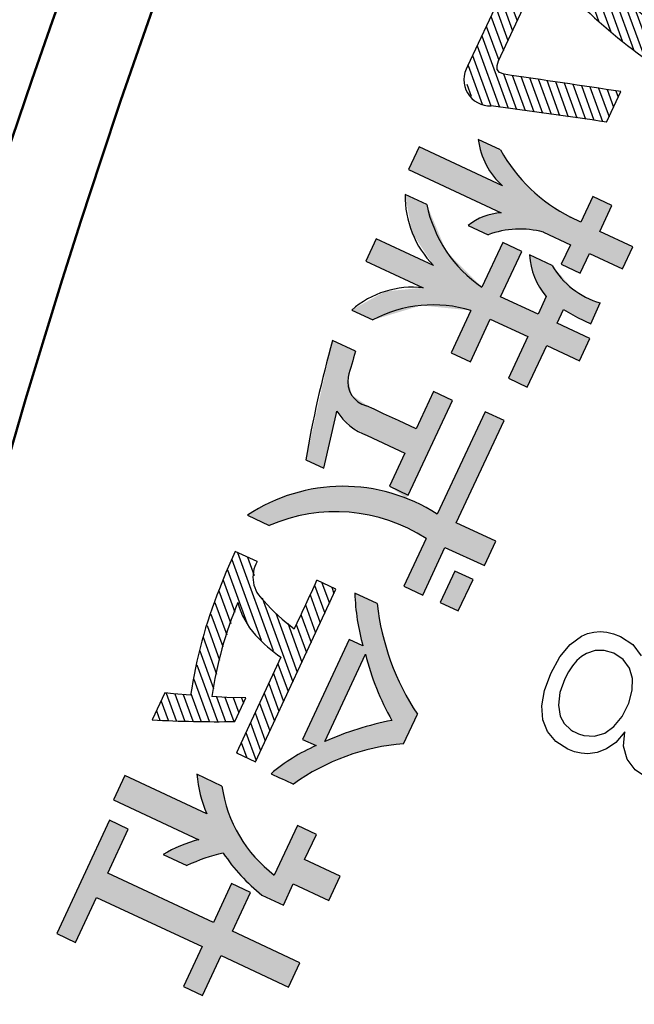
# Model space of a CAD drawing. Units: millimetres. Extents: x 110 to 609, y -316 to 151.
# Drawn here: x 463 to 467, y -176 to -169 of the extents above; entities that cross this region are included whole.
import ezdxf

# ---------------------------------------------------------------- set-up
doc = ezdxf.new("R2010")
doc.units = ezdxf.units.MM
doc.header["$LTSCALE"] = 0.1653543307086614
doc.linetypes.add('DOTSX', pattern=[6.35, 3.175, -3.175])
doc.layers.add('NoLayerName_001', color=7, linetype='Continuous')

# ---------------------------------------------------------------- blocks, each defined once
blk = doc.blocks.new('*X82')
at = {"layer": 'NoLayerName_001', "color": 7, "linetype": 'Continuous', "lineweight": 25}
for p, q in [((0.5290492685847861, 1.355035069794317), (0.7611017105861798, 0.7174762252661835)), ((0.4917932033196515, 1.311205047839898), (0.6834907303547424, 0.7845204209456943)), ((0.5929855530153696, 1.325561792045738), (0.6364832272981092, 1.206052914155119)), ((0.4632071187664317, 1.24355444965227), (0.5892854630232259, 0.8971570457245017)), ((0.4346210342132085, 1.175903851464769), (0.5102829812791468, 0.9680243603891326)), ((1.079194939909029, 1.159234240493971), (1.127919939976803, 1.025363403044838)), ((0.406516701601397, 1.106929650696284), (0.4843330104813744, 0.8931310991832402)), ((1.031715342260003, 1.143493142911388), (1.098036316103811, 0.9612777648392851)), ((1.14328057811461, 1.129350616621021), (1.157803563849828, 1.089449041250447)), ((0.380954603011797, 1.030970719356922), (0.458383039683638, 0.8182378379773665)), ((0.6892521403171488, 1.061071517186144), (0.8888509489926683, 0.5126782974001107)), ((1.001831714141576, 1.079407516369926), (1.068152692230786, 0.8971921266336749)), ((0.9719480860231485, 1.015321889828463), (1.038269068357762, 0.8331064884280643)), ((0.3553925044222227, 0.9550117880175479), (0.432433068885908, 0.7433445767715343)), ((0.7790081106296188, 0.9606592354996131), (0.9187345728656985, 0.576763935605705)), ((0.9420644579046941, 0.951236263287076), (1.008385444484729, 0.7690208502224758)), ((0.3298304058325727, 0.8790528566781463), (0.4116169079075481, 0.6543462890109728)), ((0.8563845130118101, 0.8942595371640104), (0.9486181967387006, 0.6408495738112594)), ((0.9121808297862672, 0.8871506367456133), (0.9785018206117052, 0.7049352120168654)), ((0.3042683072429965, 0.8030939253388356), (0.3920573419767917, 0.5618955347320158)), ((0.2828834321943763, 0.7156581666444991), (0.3724977760459935, 0.4694447804529384)), ((0.2635494616252403, 0.6225875942034979), (0.3969967668838645, 0.2559441363183595)), ((0.7926463324515002, 0.6308080889860989), (0.8589673251196513, 0.4485926591945379)), ((0.2442154910560932, 0.5295170217624392), (0.3434020495380619, 0.2570041920198147)), ((0.7627627085784816, 0.5667224507804725), (0.8290837012466328, 0.3845070209889115)), ((0.7328790847054613, 0.5026368125749093), (0.7992000773736124, 0.3204213827833484)), ((0.0298946432178054, 0.3874076116754628), (0.0754284628090221, 0.2623044705270743)), ((0.0641219954158729, 0.4395589543917132), (0.129023180154815, 0.2612444148256169)), ((0.1190568671690413, 0.4348168547174677), (0.1826178975006507, 0.2601843591241005)), ((0.1739917389221821, 0.4300747550432978), (0.2362126148464588, 0.2591243034226597)), ((0.2248815204869589, 0.4364464493213744), (0.2898073321922721, 0.2580642477212639)), ((0.3921383773078879, 0.415482671981372), (0.4505914842296578, 0.2548840806168426)), ((0.4461262779505504, 0.4133423540501173), (0.5041862015754589, 0.253824024915421)), ((0.5001141785932146, 0.4112020361187992), (0.536802980538011, 0.3104003812286283)), ((0.5541020792358771, 0.4090617181875446), (0.5666866044110318, 0.3744860194342485)), ((0.7029954608324427, 0.4385511743692828), (0.7693164535005939, 0.2563357445777219)), ((1.10193448108e-05, 0.3233219734698878), (0.0218337454632473, 0.263364526228541)), ((0.6731118369594224, 0.3744655361637198), (0.7394328296275736, 0.1922501063721589)), ((0.6432282130864055, 0.3103798979580297), (0.7095492057545373, 0.1281644681665223)), ((0.6133445892133853, 0.2462942597524665), (0.679665581881517, 0.064078829960959)), ((0.5834609653403908, 0.1822086215468915), (0.6497819580085226, -6.8082446159e-06)), ((0.5535773414673465, 0.1181229833412769), (0.5901104256725683, 0.0177491594243957)), ((0.5236937175943519, 0.0540373451357019), (0.5261957975393966, 0.0471629369850213))]:
    blk.add_line(p, q, dxfattribs=at)
blk = doc.blocks.new('*X83')
at = {"layer": 'NoLayerName_001', "color": 7, "linetype": 'Continuous', "lineweight": 25}
for p, q in [((0.4670576537614407, 1.298353036529094), (0.6103109961883051, 0.9047677129498832)), ((0.4266178289355033, 1.263270322076955), (0.5226702071672734, 0.9993685818002513)), ((0.5310025429363034, 1.268856117439968), (0.6979517852094019, 0.8101668440995708)), ((0.5949474321111163, 1.239359198350803), (0.7809881424343423, 0.7282165476384405)), ((0.396734205062483, 1.199184683871392), (0.4780524071452152, 0.975764759858437)), ((0.3668505811894644, 1.135099045665765), (0.448168783272216, 0.9116791216527569)), ((0.6823660956267763, 1.145368614310698), (0.8601782599829918, 0.6568337078376421)), ((0.3369669573164202, 1.07101340746015), (0.4182851593991523, 0.8475934834471958)), ((0.7712280269133204, 1.047412684660069), (0.9393683775317117, 0.5854508680368559)), ((0.3070833334434258, 1.006927769254575), (0.3884015355261773, 0.7835078452415674)), ((0.2771997095704055, 0.9428421310490122), (0.3585179116531376, 0.7194222070360576)), ((0.8600899581998387, 0.9494567550094519), (1.014331930274869, 0.5256804196011561)), ((0.2473160856973867, 0.8787564928433856), (0.3286342877801383, 0.6553365688303777)), ((0.9401755320964782, 0.8756136691125318), (1.088239003512772, 0.4688126247501984)), ((0.2174324618243665, 0.8146708546378226), (0.2987506639070986, 0.5912509306248681)), ((1.019375101674276, 0.804204860075108), (1.162146076750666, 0.4119448298992093)), ((0.187548837951348, 0.750585216432196), (0.2688670400340996, 0.5271652924191881)), ((1.095205593931625, 0.7420525149001942), (1.231401025554619, 0.367858641883141)), ((0.1576652140783277, 0.686499578226633), (0.2389834161610598, 0.4630796542136785)), ((1.169058390668967, 0.6853338435088164), (1.300606598736589, 0.3239081122733066)), ((0.127781590205309, 0.6224139400210063), (0.2090997922880606, 0.3989940160079983)), ((1.242911187406333, 0.6286151721175541), (1.369812171918602, 0.2799575826635342)), ((1.312617210204841, 0.5832896684870027), (1.439017745100663, 0.2360070530537438)), ((0.0978979663322888, 0.5583283018154432), (0.2697278502327273, 0.0862295758114789)), ((1.381314677347606, 0.5407351487466917), (1.494311889396682, 0.2302778601805291)), ((0.0680143424592702, 0.4942426636098167), (0.2136658383378327, 0.0940684675736782)), ((1.450012144490344, 0.4981806290063928), (1.524195513278727, 0.2943634983612357)), ((1.518709611633082, 0.4556261092661573), (1.554079137160791, 0.3584491365419523)), ((0.0381307185862499, 0.4301570254042537), (0.1575760273850922, 0.1019837366196499)), ((0.0082470947132554, 0.3660713871986786), (0.1000717213713046, 0.1137852989058373)), ((0.2409067402443378, 0.3116051447163588), (0.3257898621276208, 0.078390684049224)), ((0.2972461353112012, 0.3030041489526386), (0.3818518740225398, 0.0705517922869578)), ((0.3535855303780646, 0.2944031531889183), (0.4379138859174393, 0.062712900524745)), ((0.409924925444904, 0.2858021574251466), (0.4939758978123148, 0.0548740087624808)), ((0.4662643205117932, 0.2772011616614144), (0.5500379097072402, 0.0470351170002561)), ((0.5226037155786584, 0.2686001658976307), (0.606099921602122, 0.0391962252380333)), ((0.5789431106455218, 0.2599991701339104), (0.6621619334970216, 0.0313573334758204)), ((1.03642412341e-05, 0.2425113981723825), (0.0279508114711908, 0.1657456503186132)), ((0.6352825057123612, 0.2513981743701385), (0.718223945391897, 0.023518441713556)), ((0.6916219007792503, 0.2427971786064064), (0.7742859572868418, 0.015679549951278)), ((0.7479612958461139, 0.2341961828426862), (0.8303479691817415, 0.0078406581890652)), ((0.8043006909129551, 0.2255951870788508), (0.8864099810765993, 1.7664267908e-06)), ((0.8606400859798442, 0.2169941913151187), (0.928746913247587, 0.0298722212862991)), ((0.9169794810467076, 0.2083931955513985), (0.9586305371206104, 0.0939578594919121)), ((0.973318876113571, 0.1997921997876781), (0.988514160993634, 0.158043497697525))]:
    blk.add_line(p, q, dxfattribs=at)

msp = doc.modelspace()

# ---------------------------------------------------------------- hatches: boundary and pattern name
at = {"layer": 'NoLayerName_001', "linetype": 'Continuous', "lineweight": 25}
h = msp.add_hatch(color=7, dxfattribs=at)
h.dxf.hatch_style = 1
edge = h.paths.add_edge_path()
edge.add_arc((466.23220391692, -171.2185599030919), 0.6095484263311588, 75.4980733968, 109.9668111603)
edge.add_line((466.0240579018736, -170.6456510792262), (465.8929033233853, -170.584537783916))
edge.add_arc((466.1357395358785, -170.8985030888566), 0.3969176725775269, 93.74002133750002, 127.72013019490001, ccw=False)
edge.add_line((466.1098488578181, -170.5024307323434), (466.10975364743, -170.5024369676017))
edge.add_line((466.10975364743, -170.5024369676017), (465.5044333003443, -170.2209316073233))
edge.add_line((465.5044333003443, -170.2209316073233), (465.5731546248746, -170.0735582512815))
edge.add_line((465.5731546248746, -170.0735582512815), (466.1183111495982, -170.3277689136754))
edge.add_arc((466.4542052083576, -169.9586200262183), 0.4990949006156036, 187.7224914226, 227.7004741363, ccw=False)
edge.add_line((465.9596368353829, -170.0256859957829), (465.9596393378681, -170.0257044474174))
edge.add_line((465.9596393378681, -170.0257044474174), (466.104172427795, -170.0923411337169))
edge.add_arc((467.0601292003913, -169.5539914130861), 1.097120673752837, 209.3861577688, 242.9764821402999)
edge.add_line((466.5616456336593, -170.5313285639577), (466.6296624935306, -170.5631749676044))
edge.add_line((466.6296624935306, -170.5631749676044), (466.7070775004242, -170.3955275914843))
edge.add_line((466.7070775004242, -170.3955275914843), (466.8323034463513, -170.4546816575304))
edge.add_line((466.8323034463513, -170.4546816575304), (466.7533903999611, -170.6239112316328))
edge.add_line((466.7533903999611, -170.6239112316328), (466.9682058003117, -170.724081297906))
edge.add_line((466.9682058003117, -170.724081297906), (466.9006492439565, -170.8689568005354))
edge.add_line((466.9006492439565, -170.8689568005354), (466.6858338436059, -170.7687867342623))
edge.add_line((466.6858338436059, -170.7687867342623), (466.6255150093424, -170.8965105336923))
edge.add_line((466.6255150093424, -170.8965105336923), (466.5018291822212, -170.8373143883791))
edge.add_line((466.5018291822212, -170.8373143883791), (466.5609411690003, -170.7105483236462))
edge.add_line((466.5609411690003, -170.7105483236462), (466.3848424978435, -170.6284321646687))
h = msp.add_hatch(color=7, dxfattribs=at)
h.dxf.hatch_style = 1
h.paths.add_polyline_path([(466.6940443008596, -171.2272439108591), (466.7556714697654, -171.0901929463813), (466.6771609974121, -171.060881829805), (466.5752658630131, -170.9985373575497), (466.4422661375129, -170.8460316103804), (466.2940103978815, -170.7776589015074), (466.3260838232767, -170.9224355922939), (466.4040307316635, -171.0486742005003), (466.3498690097947, -171.1648243878747), (466.1050793675895, -171.0506771030774), (466.2437288641346, -170.7549726562965), (466.1194606529046, -170.6970254377348), (465.9838054890703, -170.9879388753805), (465.7513428567106, -170.7536070911936), (465.6237983260687, -170.4491688328476), (465.4820551268978, -170.3830728935828), (465.5289565768829, -170.6334017160438), (465.6679550063027, -170.8468426658436), (465.2936102538838, -170.6730430894609), (465.2260536975708, -170.8179185919998), (465.6000821738691, -170.9915713287236), (465.3518363942654, -171.0152118856955), (465.1336565699557, -171.1367113695419), (465.2723376595463, -171.2012483065193), (465.586256652859, -171.1071287147399), (465.9123810238824, -171.1394787771844), (465.7833829443568, -171.4161160514595), (465.9085668110167, -171.4737299986999), (466.0375228112765, -171.1955526056163), (466.2829369168575, -171.309991082468), (466.1562683737654, -171.5816326497397), (466.2796209295652, -171.6399131396228), (466.4062894726572, -171.3682715723511), (466.6204804096323, -171.4681504465699), (466.6880369659451, -171.323274944031), (466.4738460289702, -171.2233960698122), (466.5155012279616, -171.1340662072999)])
h = msp.add_hatch(color=7, dxfattribs=at)
h.dxf.hatch_style = 1
h.paths.add_polyline_path([(465.6669902816587, -171.6689816382824), (465.553731138098, -171.9118666554595), (465.2548227996139, -171.7725214349546), (465.1331692749491, -171.6911870444548), (465.1104828159267, -171.5744328679239), (465.1595018671968, -171.4057272081804), (465.0087219018517, -171.3361775693171), (464.834534898741, -172.1140336275339), (464.9522252049077, -172.1681532701292), (465.0374270105868, -171.7963465200863), (465.122731598041, -171.8916588345106), (465.2340064149429, -171.9551574550376), (465.4800449835702, -172.0698871237901), (465.3795837252427, -172.2853269875164), (465.4927761514064, -172.3653959457176), (465.7909252215672, -171.726013201414)])
h = msp.add_hatch(color=7, dxfattribs=at)
h.dxf.hatch_style = 1
edge = h.paths.add_edge_path()
edge.add_line((465.5974926380738, -172.9951383482485), (465.4738488902198, -172.9374823217411))
edge.add_line((465.4738488902198, -172.9374823217411), (465.619153724695, -172.6258750985755))
edge.add_arc((465.029344374852, -173.537385838467), 1.085691898330196, 57.09439008800003, 113.5626240924001)
edge.add_line((464.5953377637933, -172.5422149186461), (464.4532299886043, -172.4752443841428))
edge.add_arc((465.0780100566702, -173.4140494488405), 1.127699021438983, 57.014803981800014, 123.6439893141, ccw=False)
edge.add_line((465.6919546612896, -172.4681228632044), (466.0041096189055, -171.8003345193999))
edge.add_line((466.0041096189055, -171.8003345193999), (466.1280445588141, -171.8573660825315))
edge.add_line((466.1280445588141, -171.8573660825315), (465.8164269827046, -172.5240017729654))
edge.add_line((465.8164269827046, -172.5240017729654), (466.0734147003704, -172.6445973622255))
edge.add_line((466.0734147003704, -172.6445973622255), (466.0000763822799, -172.8035022509945))
edge.add_line((466.0000763822799, -172.8035022509945), (465.7415906250752, -172.6844888598073))
edge.add_line((465.7415906250752, -172.6844888598073), (465.5974926380738, -172.9951383482485))
h = msp.add_hatch(color=7, dxfattribs=at)
h.dxf.hatch_style = 1
h.paths.add_polyline_path([(465.8296667750114, -173.0988414356743), (465.7122676609148, -173.0440973297104), (465.8074874623063, -172.8398978066568), (465.9255110397787, -172.8949331046751)])
at = {"layer": 'NoLayerName_001', "linetype": 'DOTSX', "lineweight": 25}
h = msp.add_hatch(color=7, dxfattribs=at)
h.dxf.hatch_style = 1
edge = h.paths.add_edge_path()
edge.add_line((464.7542393180142, -174.2279845273922), (464.7541972657823, -174.2280747085336))
edge.add_arc((466.8830160293563, -169.4245825421133), 5.254084727238945, 244.3396661882, 246.0979658234, ccw=False)
edge.add_line((464.6078126085345, -174.1604938287493), (464.6077816444952, -174.1605602314842))
edge.add_arc((465.393029322052, -175.0896675948743), 1.216492666568171, 113.81683296860001, 130.2032765561, ccw=False)
edge.add_line((464.9017924482663, -173.9767701415358), (464.9017202500613, -173.9768020128772))
edge.add_line((464.9017202500613, -173.9768020128772), (464.8125114720121, -173.936722965865))
edge.add_line((464.8125114720121, -173.936722965865), (465.1174316308716, -173.2844499330734))
edge.add_line((465.1174316308716, -173.2844499330734), (465.2070631645055, -173.3270060520213))
edge.add_arc((466.6183928010904, -172.932816034678), 1.46534539030085, 181.957836287, 195.605261219, ccw=False)
edge.add_line((465.1539028225772, -172.9828781531915), (465.1539040204882, -172.9829131839606))
edge.add_line((465.1539040204882, -172.9829131839606), (465.3006385117176, -173.0513366009127))
edge.add_arc((466.8992273320092, -172.8783255094802), 1.607923833432309, 186.1769302538, 213.7508772449)
edge.add_line((465.5623012031392, -173.7716605978232), (465.472029040683, -173.9652498749386))
edge.add_arc((465.5816285393954, -175.3765413894265), 1.415540811486495, 94.44062068740001, 125.7679553615)
edge = h.paths.add_edge_path()
edge.add_line((465.3963511858016, -173.8128824492293), (465.3963873716431, -173.8128048485457))
edge.add_arc((465.7699479508634, -175.7592311389659), 1.981949245159012, 100.8641740081, 114.1619112348)
edge.add_line((464.9587032457852, -173.9509156690136), (465.2233592576767, -173.3817286618201))
edge.add_line((465.2233592576767, -173.3817286618201), (465.2233637725916, -173.3817189795142))
edge.add_arc((466.9167949879114, -172.9525801330892), 1.746960054074099, 194.220185976, 209.5021866403)
at = {"layer": 'NoLayerName_001', "linetype": 'Continuous', "lineweight": 25}
h = msp.add_hatch(color=7, dxfattribs=at)
h.dxf.hatch_style = 1
edge = h.paths.add_edge_path()
edge.add_arc((464.5247763145725, -175.7285322042374), 1.075188338127924, 102.2968064846, 115.7002543462)
edge.add_line((464.0585047887267, -174.7597077481919), (463.9033479786865, -174.6881171815909))
edge.add_arc((464.3569032697354, -175.4425751137114), 0.8802949354493484, 104.5399311068, 121.0129004822, ccw=False)
edge.add_line((464.1359011120101, -174.5904734650458), (464.1358216162751, -174.5904940871176))
edge.add_line((464.1358216162751, -174.5904940871176), (463.5788576861335, -174.3307775411764))
edge.add_line((463.5788576861335, -174.3307775411764), (463.6528204675998, -174.1721638444617))
edge.add_line((463.6528204675998, -174.1721638444617), (464.1886100416387, -174.4220066259883))
edge.add_arc((464.9930057553403, -174.0803124784297), 0.8739607283493693, 185.4478340516, 203.0149917315001, ccw=False)
edge.add_line((464.1229926636967, -174.1632858179173), (464.1229975269965, -174.1633367960204))
edge.add_line((464.1229975269965, -174.1633367960204), (464.2869588855118, -174.2420736531858))
edge.add_arc((465.1601992851814, -174.116919180182), 0.8821634982972285, 188.1561966898, 232.9694853565999)
edge.add_line((464.6289248966135, -174.8211634288485), (464.7791689869637, -174.4989639373267))
edge.add_line((464.7791689869637, -174.4989639373267), (464.9031039268722, -174.5559955004583))
edge.add_line((464.9031039268722, -174.5559955004583), (464.826187145553, -174.7193137122153))
edge.add_line((464.826187145553, -174.7193137122153), (465.0581963282797, -174.8282616193436))
edge.add_line((465.0581963282797, -174.8282616193436), (464.9851492022434, -174.9865420447369))
edge.add_line((464.9851492022434, -174.9865420447369), (464.7528488274625, -174.8782186009843))
edge.add_line((464.7528488274625, -174.8782186009843), (464.6879129995964, -175.0174739332321))
edge.add_line((464.6879129995964, -175.0174739332321), (464.5483243961223, -174.951622449944))
edge.add_arc((465.252943684516, -174.0482207387059), 1.145697601221233, 213.3419687113, 232.0471116624, ccw=False)
edge.add_line((464.2958222003027, -174.6779361171915), (464.2957870804798, -174.6780114318983))
h = msp.add_hatch(color=7, dxfattribs=at)
h.dxf.hatch_style = 1
h.paths.add_polyline_path([(464.1611534775295, -175.6058344918148), (464.037218537621, -175.5488029286831), (464.1580211604013, -175.2881105100299), (463.4683224044225, -174.9672589467577), (463.3317533314826, -175.2601322688048), (463.2090252390586, -175.202142970976), (463.5532142458189, -174.4640272640152), (463.6759423382852, -174.5220165617533), (463.5422851858888, -174.8086452500429), (464.2326084052434, -175.1297880053695), (464.3499167233715, -174.8765891472252), (464.4741849346013, -174.9345363657869), (464.3562521530976, -175.1874440318768), (464.7955831756658, -175.3930677006262), (464.7209959308237, -175.5513902052866), (464.2822893716312, -175.3460577285916)])

# ---------------------------------------------------------------- linework, layer by layer
at = {"layer": 'NoLayerName_001', "color": 30, "linetype": 'Continuous', "lineweight": 25}
for p, q in [((466.331889893121, -168.5996988769955), (465.8904327250431, -169.5464068290471)), ((466.0923044371187, -169.5112989165884), (466.3849524505131, -168.8837132265909)), ((466.797719112861, -169.9109422885743), (466.8903181857634, -169.7123629359025)), ((465.5731546248747, -170.0735582512815), (465.5044333003444, -170.2209316073234)), ((466.1183111495453, -170.3277689136286), (465.5731546248746, -170.0735582512814)), ((466.1041724277303, -170.0923411336969), (465.9596301965128, -170.0257002328141)), ((465.5044333003444, -170.2209316073233), (466.1098295009599, -170.5024722434276)), ((465.623798326042, -170.4491688328352), (465.4820451403818, -170.383068236794)), ((466.7070775004244, -170.3955275914842), (466.6296624935306, -170.5631749676043)), ((466.8323034463514, -170.4546816575304), (466.7070775004244, -170.3955275914842)), ((466.7533903999612, -170.6239112316328), (466.8323034463515, -170.4546816575304)), ((465.8929033234916, -170.5845377838722), (466.024040631764, -170.6456881149895)), ((466.6296624935306, -170.5631749676043), (466.5615959859367, -170.5314350338494)), ((466.3848424978554, -170.6284321647004), (466.3854669612311, -170.6287233567547)), ((466.3854669612311, -170.6287233567548), (466.5609411690003, -170.7105483236463)), ((466.9682058003117, -170.724081297906), (466.7533903999611, -170.6239112316328)), ((465.2936102538837, -170.6730430894609), (465.2260536975707, -170.8179185919998)), ((465.6679550064699, -170.8468426659213), (465.2936102538839, -170.6730430894609)), ((466.1194606529046, -170.6970254377349), (465.9837651561701, -170.9880253695641)), ((466.2437288641346, -170.7549726562966), (466.1194606529048, -170.6970254377349)), ((466.5609411690003, -170.7105483236462), (466.5018291822212, -170.8373143883791)), ((466.1050793675894, -171.0506771030774), (466.2437288641345, -170.7549726562965)), ((466.4422661374487, -170.8460316103508), (466.2939771259767, -170.7776435571419)), ((466.6255150093424, -170.8965105336923), (466.6858338436059, -170.7687867342623)), ((466.685833843606, -170.7687867342622), (466.9006492439567, -170.8689568005354)), ((466.9006492439565, -170.8689568005354), (466.9682058003117, -170.7240812979059)), ((465.2260536975708, -170.8179185919998), (465.6003984501568, -170.9917181684602)), ((466.5018291822213, -170.837314388379), (466.6255150093425, -170.8965105336922)), ((466.3498690097948, -171.1648243878748), (466.1050793675896, -171.0506771030774)), ((466.4040307316499, -171.0486742005296), (466.3498690097947, -171.1648243878748)), ((466.6940443008594, -171.2272439108592), (466.7556507783265, -171.0902373193271)), ((465.1336565699168, -171.1367113695238), (465.2722874386982, -171.2013560052932)), ((465.9123810238835, -171.1394787771818), (465.7833829443567, -171.4161160514595)), ((466.4738460289701, -171.2233960698122), (466.5154864925729, -171.1340978074429)), ((465.9085668110168, -171.4737299986999), (466.0375228112766, -171.1955526056164)), ((466.0375228112765, -171.1955526056163), (466.2829369168575, -171.309991082468)), ((466.6880369659451, -171.323274944031), (466.4738460289702, -171.2233960698122)), ((465.1595018671995, -171.4057272081816), (465.0087150022246, -171.3361743867553)), ((466.2829369168575, -171.309991082468), (466.1562683737654, -171.5816326497397)), ((466.6204804096323, -171.4681504465699), (466.6880369659452, -171.323274944031)), ((465.7833829443567, -171.4161160514595), (465.9085668110167, -171.4737299986998)), ((466.2796209295653, -171.6399131396228), (466.4062894726574, -171.3682715723511)), ((466.4062894726572, -171.3682715723511), (466.6204804096321, -171.4681504465699)), ((466.1562683737656, -171.5816326497397), (466.2796209295653, -171.6399131396228)), ((465.6669902816587, -171.6689816382824), (465.5537165729822, -171.9118978904511)), ((465.7909252215674, -171.726013201414), (465.6669902816589, -171.6689816382824)), ((465.5023118176667, -172.3433162853452), (465.7909252215672, -171.726013201414)), ((466.0041096189058, -171.8003345193999), (465.6919096586877, -172.4682191365853)), ((466.1280445588142, -171.8573660825316), (466.0041096189057, -171.8003345194)), ((465.8164269827047, -172.5240017729654), (466.1280445588142, -171.8573660825316)), ((465.2340064145229, -171.9551574548418), (465.4800449835703, -172.06988712379)), ((465.4800449835703, -172.0698871237901), (465.3795837252428, -172.2853269875165)), ((464.8345348987567, -172.1140336275411), (464.9522252049077, -172.1681532701292)), ((465.3795837252427, -172.2853269875164), (465.5023118176667, -172.3433162853452)), ((464.4532299886274, -172.475244384163), (464.595316445609, -172.5422606356343)), ((466.0734147003706, -172.6445973622255), (465.8164269827047, -172.5240017729654)), ((465.6191537247056, -172.6258750986028), (465.4738488902198, -172.9374823217411)), ((466.0000763822801, -172.8035022509945), (466.0734147003707, -172.6445973622254)), ((464.5160482255563, -172.7774662052865), (464.3733793844661, -172.7116988805667)), ((465.597492638074, -172.9951383482485), (465.7415906250753, -172.6844888598074)), ((465.7415906250754, -172.6844888598073), (466.0000763822801, -172.8035022509945)), ((465.8074874623063, -172.8398978066568), (465.7122676609148, -173.0440973297104)), ((465.9255110397788, -172.894933104675), (465.8074874623064, -172.8398978066568)), ((465.0305050723515, -172.9573017446743), (464.9062368611217, -172.8993545261126)), ((465.8296667750116, -173.0988414356742), (465.9255110397788, -172.894933104675)), ((464.5060681847102, -174.0819602795913), (465.0305050723514, -172.9573017446744)), ((465.4738488902198, -172.9374823217411), (465.5974926380738, -172.9951383482485)), ((465.3006385116877, -173.0513366009223), (465.1538896190216, -172.9829064684463)), ((465.7122676609148, -173.0440973297104), (465.8296667750114, -173.0988414356743)), ((465.1174316308717, -173.2844499330734), (464.8125114720123, -173.9367229658651)), ((465.2070631645623, -173.3270060521061), (465.1174316308716, -173.2844499330733)), ((464.6724096424942, -173.4007986146623), (464.3815087814261, -174.0246375244053)), ((464.9587032457679, -173.9509156690386), (465.2233547427622, -173.3817383441258)), ((463.9146088489416, -173.6335818619219), (463.8324926899535, -173.8096805331575)), ((464.3703762271274, -173.8202612331543), (464.4423006642133, -173.6660187800699)), ((465.4720290406727, -173.9652498749621), (465.5622985771403, -173.7716662292962)), ((464.8125114720123, -173.936722965865), (464.9017676551146, -173.9768233106619)), ((464.3815087814261, -174.0246375244053), (464.5060681847103, -174.0819602795913)), ((463.6528204676, -174.1721638444617), (463.5788576861337, -174.3307775411764)), ((464.1886100416344, -174.4220066259936), (463.6528204676, -174.1721638444617)), ((464.2869588855768, -174.2420736531545), (464.1229741311771, -174.1633255609751)), ((463.5788576861336, -174.3307775411764), (464.1358790148528, -174.5905208525139)), ((463.553214245819, -174.4640272640151), (463.2090252390587, -175.202142970976)), ((463.6759423382852, -174.5220165617533), (463.5532142458189, -174.4640272640152)), ((464.7791689869638, -174.4989639373267), (464.6289138875541, -174.8211870378527)), ((464.9031039268724, -174.5559955004583), (464.7791689869639, -174.4989639373267)), ((463.5422851858888, -174.8086452500429), (463.6759423382852, -174.5220165617532)), ((464.826187145553, -174.7193137122152), (464.9031039268722, -174.5559955004582)), ((463.9033479786632, -174.6881171815425), (464.0585060872684, -174.7597083473492)), ((465.0581963282797, -174.8282616193436), (464.826187145553, -174.7193137122152)), ((464.2326084052435, -175.1297880053695), (463.5422851858889, -174.8086452500429)), ((464.9851492022436, -174.9865420447369), (465.0581963282799, -174.8282616193436)), ((464.3499167233716, -174.8765891472252), (464.2326084052435, -175.1297880053695)), ((464.4741849346013, -174.9345363657869), (464.3499167233715, -174.8765891472252)), ((464.6879129995965, -175.0174739332321), (464.7528488274626, -174.8782186009843)), ((464.7528488274626, -174.8782186009843), (464.9851492022435, -174.9865420447369)), ((464.3562521530977, -175.1874440318769), (464.4741849346016, -174.9345363657869)), ((464.5483243961179, -174.9516224499781), (464.6879129995965, -175.017473933232)), ((463.3317533314827, -175.2601322688048), (463.4683224044226, -174.9672589467577)), ((463.4683224044226, -174.9672589467576), (464.1580211604014, -175.2881105100298)), ((463.2090252390586, -175.202142970976), (463.3317533314827, -175.2601322688047)), ((464.7955831756659, -175.3930677006261), (464.3562521530977, -175.1874440318768)), ((464.1580211604013, -175.2881105100298), (464.037218537621, -175.548802928683)), ((464.1611534775296, -175.6058344918147), (464.2822893716314, -175.3460577285916)), ((464.2822893716312, -175.3460577285915), (464.7209959308237, -175.5513902052865)), ((464.7209959308237, -175.5513902052866), (464.7955831756658, -175.3930677006262)), ((464.037218537621, -175.5488029286831), (464.1611534775295, -175.6058344918147))]:
    msp.add_line(p, q, dxfattribs=at)
for points in [[(466.1286412910271, -169.5996708058973), (466.0982976213554, -169.5878614423626), (466.0835278463159, -169.5680262016081), (466.0822271694791, -169.5419276049479), (466.0923044371187, -169.5112989165884)], [(466.5155012279616, -171.1340662072999), (466.6083914078654, -171.1853899175549), (466.6940443008596, -171.2272439108591)], [(464.9522708667399, -172.1680553480137), (465.0322294359005, -171.8174480492183), (465.0372652047469, -171.7968284482496), (465.0375888164266, -171.7958645919229), (465.0375988961503, -171.7958599422611), (465.0376047508406, -171.7958640948229), (465.0376091441755, -171.7958747959375), (465.0376135464639, -171.7959158437891)], [(465.553731138098, -171.9118666554595), (465.4384206514184, -171.8581345192718), (465.3422183220299, -171.8132746363456), (465.2800255168988, -171.7842736550308), (465.229620082329, -171.7607692148783)], [(464.3734001025235, -172.7116544505494), (464.3134923810993, -172.8488917788455), (464.2705953153762, -172.9549450412417)], [(466.7967172869973, -173.9971376970943), (466.7363752991727, -174.0214980460964), (466.6740606991525, -174.0299894173154), (466.6528965472753, -174.0293142260766), (466.6315540333969, -174.0268901799105), (466.6100439256331, -174.0227196605714), (466.5883769925829, -174.0168050494871), (466.5665640023618, -174.0091487284119), (466.5446157233939, -173.9997530789124), (466.4665247226354, -173.950182125379), (466.4119320163378, -173.8859735749598), (466.3810582189866, -173.8083073207616), (466.3741239448317, -173.7183632554498), (466.3913498084432, -173.6173212719499), (466.4329564240287, -173.5063612630184), (466.4929152791077, -173.3992303688792), (466.5602801382699, -173.3182442558078), (466.6342284593583, -173.2638535275275), (466.6734143735011, -173.2467722464201), (466.7139376998589, -173.2365087878161), (466.7556956203629, -173.2331194772897), (466.7985853174335, -173.2366606403124), (466.8425039732682, -173.2471886023616), (466.8873487698826, -173.2647596888303), (466.9685551864532, -173.3181978774965), (467.0230207586923, -173.3907591526009)], [(466.8438618305921, -173.3751364911038), (466.7822380343755, -173.3560696628296), (466.7227320492617, -173.3563504485756), (466.6662945602037, -173.3755478121271), (466.6343175808291, -173.3959300960766), (466.6040166021199, -173.4228231442193), (466.5756058773809, -173.456114755444), (466.5492996599046, -173.4956927281927), (466.5253122029475, -173.5414448612211), (466.4930197086118, -173.6308644720153), (466.4825828768147, -173.7129053589539), (466.494810200679, -173.784565646757)], [(466.4948203501102, -173.7845438812317), (466.520968012164, -173.8335469356255), (466.5642009663349, -173.87385263493), (466.5774147586703, -173.8823806495387), (466.5915207894549, -173.8902378735548), (466.613446210416, -173.9003569158114), (466.6493091898453, -173.9119007079721), (466.7191348176569, -173.9162208395066), (466.7850199875115, -173.8962774751219), (466.8452766795286, -173.8529823439063), (466.8982168736042, -173.7872471749541), (466.9414639641309, -173.7014579862387), (466.9650335166796, -173.6160066963131), (466.9665306723631, -173.538684797539), (466.9464787155346, -173.4714652356962), (466.9054009306316, -173.4163209563832), (466.8438206022367, -173.3752249055974)], [(467.0404937667923, -173.6219047552394), (467.105617121822, -173.5568871003748), (467.1852263885231, -173.521025659203), (467.2287045409589, -173.5144565506959), (467.2737030058762, -173.515670249883), (467.3195252583536, -173.5248230565891), (467.3654747732397, -173.5420712704218), (467.4350604998359, -173.5868719052578), (467.4848339778594, -173.6459910800342), (467.5142401992144, -173.7174488721659), (467.5227241560777, -173.7992653591948), (467.5097308406741, -173.8894606187955), (467.4747052449989, -173.9860547284252), (467.422971454761, -174.0760262090444), (467.3624380478814, -174.1446303855688), (467.2946796019028, -174.1910493217669), (467.240066542339, -174.2108124200819), (467.1829393732979, -174.2172911646162), (467.1239623695905, -174.210140488563), (467.063799806203, -174.1890153249767), (466.9847460856881, -174.1359135377732), (466.932256342718, -174.065050133804), (466.9086518788486, -173.9809999452484), (466.9162539957208, -173.8883378041048)], [(464.0826998848207, -173.648091830153), (463.9719924113561, -173.6393598319174), (463.9146088489416, -173.633581861922)], [(464.4423230033075, -173.6659708737278), (464.3183237137953, -173.6632469341059), (464.2213516912378, -173.6572593905932)], [(466.9162566307033, -173.8883321533664), (466.8567347503863, -173.957791349023), (466.7966969809505, -173.9971812435521)]]:
    msp.add_lwpolyline(points, dxfattribs=at)
at = {"layer": 'NoLayerName_001', "color": 7, "linetype": 'Continuous', "lineweight": 50}
msp.add_circle((514.11319266611, -187.1928825169423), 59.49475922207171, dxfattribs=at)
for centre, radius, start, end in [((514.11319080341, -187.1928847565424), 59.99905802309591, 0, 179.9999851502), ((514.11257799351, -187.1889303743423), 59.98110411634057, 359.9962247929, 180.0037646363), ((514.1131936564099, -187.1928785794424), 59.11085224819072, 104.2243159551, 219.8455921008999), ((514.1132006323099, -187.1928664755423), 55.45112203517898, 135.5166562809, 179.4833763656), ((514.11319759481, -187.1928809652423), 54.00000571484175, 157.1225547201, 211.8269326662)]:
    msp.add_arc(centre, radius, start, end, dxfattribs=at)
at = {"layer": 'NoLayerName_001', "color": 30, "linetype": 'Continuous', "lineweight": 50}
msp.add_arc((513.8095808112281, -186.8327542806167), 53.0031553086016, 98.8119798151, 211.1786070722, dxfattribs=at)
at = {"layer": 'NoLayerName_001', "color": 30, "linetype": 'Continuous', "lineweight": 25}
for centre, radius, start, end in [((468.9925080288298, -166.6641649711613), 3.212132595161017, 218.6323123680005, 241.6245494915004), ((469.1179542494662, -166.5902321065747), 3.56780604898917, 220.0025902201999, 240.6345488499007), ((466.0380026763415, -169.6339641200005), 0.1715965542528101, 149.296635541604, 271.7740929068182), ((448.6529983806332, -290.4393684160199), 122.0967774592865, 81.40970054400003, 81.77103252340007), ((451.6355081123539, -275.5973320744394), 106.7684673880439, 81.83581562479999, 82.24459008950004), ((466.4542052083576, -169.9586200262183), 0.4990949006156036, 187.7224914226, 227.7004741363029), ((467.0601292003913, -169.5539914130861), 1.097120673752837, 209.3861577688006, 242.9764821402973), ((466.1358938716816, -170.3901282037883), 0.6538768091793328, 179.379429342601, 224.3045184345022), ((466.4692384392384, -170.27390790313), 0.8634149514815439, 191.7116119959999, 235.7902303893999), ((466.1357395358785, -170.8985030888566), 0.3969176725775269, 93.74002133749579, 127.7201301948961), ((466.23220391692, -171.2185599030919), 0.6095484263311588, 75.49807339679602, 109.9668111602966), ((466.7380986545082, -170.7552178984406), 0.4446548979741515, 182.8827594130998, 221.2971404876987), ((466.9015021546101, -170.5797806656386), 0.530836401328357, 210.1038413586006, 254.0547489130999), ((465.532403833546, -171.5961069652409), 0.6083121678615064, 83.57762764820482, 130.9574035606034), ((465.6674595064591, -171.9485362529436), 0.8453168333700588, 73.15765036210084, 117.8672484516995), ((472.3135917019589, -173.3804040575933), 7.585511501005535, 164.3656713386999, 170.3897025930999), ((468.7779133566354, -172.5485657597674), 3.794599012003005, 162.4718069115999, 165.1247316517001), ((465.2692176176141, -171.6041644377831), 0.1614994910637091, 169.3971414016008, 255.8124596331131), ((465.3716109753924, -171.5847714227684), 0.3951212825914188, 212.298184741904, 249.6191325029058), ((465.0780100566702, -173.4140494488405), 1.127699021438983, 57.0148039818013, 123.6439893141003), ((465.029344374852, -173.537385838467), 1.085691898330196, 57.094390088, 113.5626240924), ((464.6927108332419, -172.8782719617651), 0.203399797120469, 150.2904122406918, 229.637727339998), ((456.849026719288, -169.3341772624524), 8.810739183049826, 333.8685538600001, 336.1314461399999), ((467.0558023669472, -174.082003964086), 3.004602434251934, 157.9685763617998, 171.6967265753999), ((465.4541907838017, -172.2554768270244), 1.184447750762682, 221.0499109441988, 234.074049481501), ((466.6183928010904, -172.932816034678), 1.46534539030085, 181.9578362870006, 195.6052612189993), ((466.745447124708, -174.0282953786656), 2.551215185500609, 157.3084237821999, 171.6371562177999), ((464.8735621595491, -172.9227223522767), 0.496858999264804, 194.1329148383011, 222.2937116228951), ((466.8992273320092, -172.8783255094802), 1.607923833432309, 186.1769302537997, 213.7508772448987), ((465.2584539358437, -172.5545708782227), 1.029344109431718, 223.0339160263004, 235.2959532852015), ((466.9167949879114, -172.9525801330892), 1.746960054074099, 194.2201859759997, 209.5021866403007), ((464.2557365415524, -166.0143553263147), 7.806747676477625, 266.8923755551, 270.8414011197), ((465.7699479508634, -175.7592311389659), 1.981949245159012, 100.8641740080984, 114.1619112347987), ((465.393029322052, -175.0896675948743), 1.216492666568171, 113.8168329686, 130.2032765560984), ((465.5816285393954, -175.3765413894265), 1.415540811486495, 94.44062068740001, 125.7679553614988), ((464.9930057553403, -174.0803124784297), 0.8739607283493693, 185.4478340516004, 203.0149917315009), ((466.8830160293563, -169.4245825421133), 5.254084727238945, 244.3396661881998, 246.0979658234002), ((465.1601992851814, -174.116919180182), 0.8821634982972285, 188.1561966897999, 232.9694853566), ((464.3569032697354, -175.4425751137114), 0.8802949354493484, 104.5399311068009, 121.0129004821982), ((464.5247763145725, -175.7285322042374), 1.075188338127924, 102.2968064846006, 115.7002543461994), ((465.252943684516, -174.0482207387059), 1.145697601221233, 213.3419687113007, 232.0471116623984)]:
    msp.add_arc(centre, radius, start, end, dxfattribs=at)

# ---------------------------------------------------------------- block references
at = {"layer": 'NoLayerName_001', "color": 7, "linetype": 'Continuous', "lineweight": 25}
for name, p in [('*X83', (465.8846398992308, -169.9072150196027)), ('*X82', (463.8600122136839, -174.0739630664777))]:
    msp.add_blockref(name, p, dxfattribs=at)

doc.saveas('drawing.dxf')
